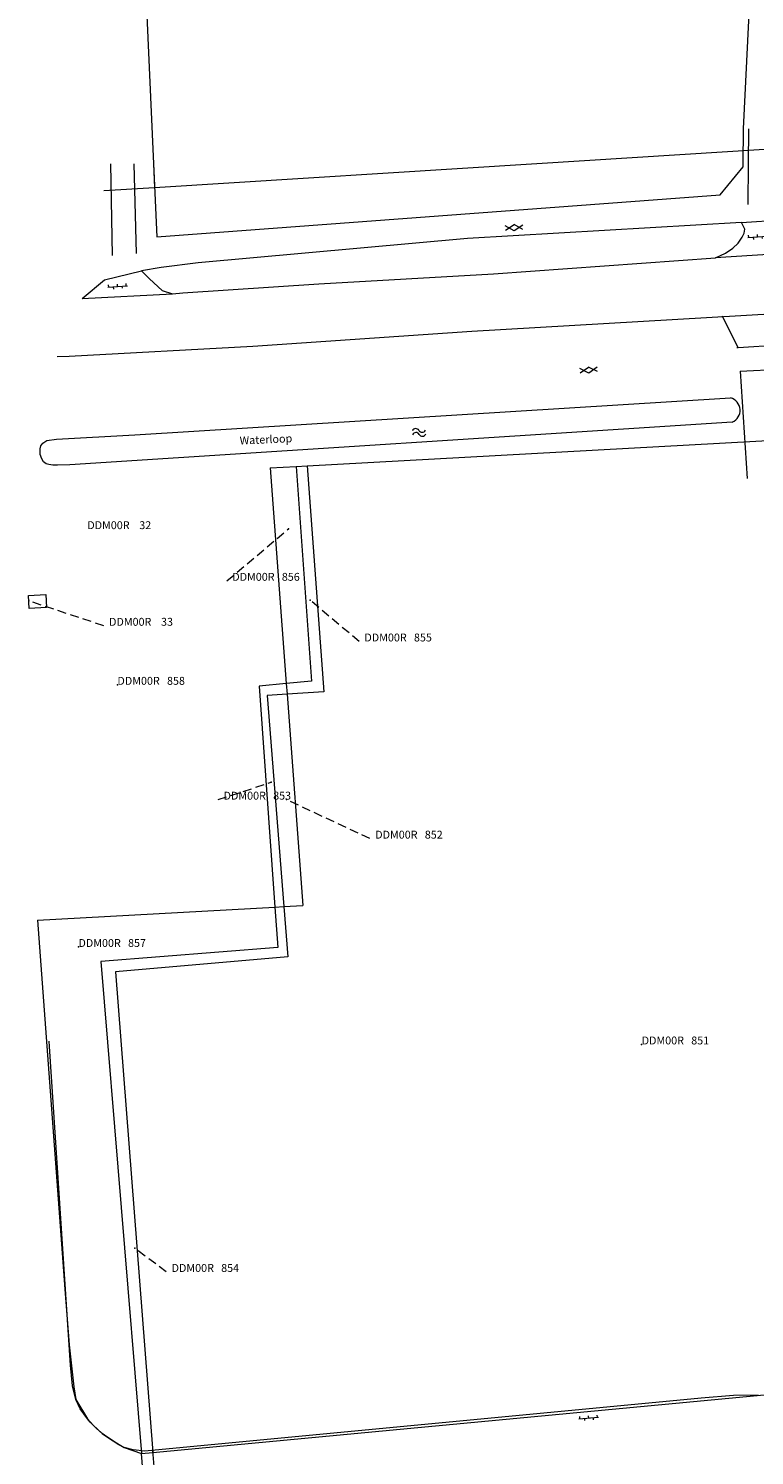
# Model space of a CAD drawing. Units: metres. Extents: x 204846 to 205566, y 438474 to 439160.
# Drawn here: x 204846 to 204929, y 438853 to 439015 of the extents above; entities that cross this region are included whole.
import ezdxf

# ---------------------------------------------------------------- set-up
doc = ezdxf.new("R2010")
doc.units = ezdxf.units.M
doc.header["$MEASUREMENT"] = 0
doc.linetypes.add('STIPPELFIJN', pattern=[15, 10, -5])
doc.layers.get('0').update_dxf_attribs({"color": 5, "lineweight": 40})
for name, color, linetype, lineweight in [('B02_T', 7, 'Continuous', 0), ('BIJPIJL', 7, 'Continuous', 0), ('G01_D', 6, 'Continuous', 0), ('G01_F', 6, 'Continuous', 0), ('G01_T', 6, 'Continuous', 0), ('S01', 7, 'Continuous', 0), ('S02', 7, 'Continuous', 0), ('S05', 7, 'Continuous', 0), ('T02_F', 7, 'RASTER', 0), ('T09_F', 5, 'Continuous', 0), ('T09_T', 5, 'Continuous', 0), ('V00_F', 7, 'Continuous', 0), ('V00_T', 7, 'Continuous', 0), ('Z01', 216, 'Continuous', 0), ('Z07', 7, 'Continuous', 0)]:
    doc.layers.add(name, color=color, linetype=linetype, lineweight=lineweight)
doc.styles.add('ITALIC', font='italic.shx')
doc.styles.add('Style-TOPOCAD', font='TOPOCAD.shx')
doc.linetypes.add('RASTER', pattern='A,40,-10,["*",Style-TOPOCAD,S=5,R=0,X=-5,Y=0],-10', length=60)

# ---------------------------------------------------------------- blocks, each defined once
blk = doc.blocks.new('GV2')
at = {"color": 0, "lineweight": -2}
for p, q in [((0, 0), (6, 10)), ((6, -10), (0, 0)), ((1, 10), (7, 0)), ((1, -10), (7, 0))]:
    blk.add_line(p, q, dxfattribs=at)
blk = doc.blocks.new('OV6')
at = {"color": 0, "lineweight": -2}
for p, q in [((0, 0), (22.5, 0)), ((1.25, 0), (1.25, 2.5)), ((6.25, 0), (6.25, -2.5)), ((11.25, 0), (11.25, 2.5)), ((16.25, 0), (16.25, -2.5)), ((21.25, 0), (21.25, 2.5))]:
    blk.add_line(p, q, dxfattribs=at)
blk = doc.blocks.new('WA')
at = {"color": 0, "lineweight": -2}
for centre, start, end in [((3.75, 0.25), 28.07249, 151.92751), ((3.75, -4.25), 28.07249, 151.92751), ((11.25, 4.25), 208.07249, 331.92751), ((11.25, -0.25), 208.07249, 331.92751)]:
    blk.add_arc(centre, 4.25, start, end, dxfattribs=at)
blk = doc.blocks.new('PERC')
at = {"color": 0, "lineweight": -2}
blk.add_point((0, 0), dxfattribs=at)

msp = doc.modelspace()

# ---------------------------------------------------------------- linework, layer by layer
at = {"layer": 'B02_T', "color": 7, "linetype": 'Continuous', "lineweight": 0, "ltscale": 0.1, "flags": 128}
msp.add_lwpolyline([(204848.164, 438950.897), (204848.245, 438949.399), (204846.288, 438949.293), (204846.207, 438950.791), (204848.164, 438950.897)], dxfattribs=at)
at = {"layer": 'BIJPIJL', "color": 51, "linetype": 'STIPPELFIJN', "lineweight": 0, "ltscale": 0.1}
for p, q in [((204868.829, 438952.458), (204875.855, 438958.385)), ((204854.784, 438947.332), (204846.255, 438950.155)), ((204883.893, 438945.544), (204878.315, 438950.235)), ((204867.841, 438927.516), (204873.875, 438929.495)), ((204885.128, 438923.071), (204875.605, 438927.515)), ((204861.914, 438873.681), (204858.315, 438876.395))]:
    msp.add_line(p, q, dxfattribs=at)
at = {"layer": 'BIJPIJL', "color": 1, "linetype": 'STIPPELFIJN', "lineweight": 0, "ltscale": 0.1}
for p, q in [((204868.829, 438952.458), (204875.855, 438958.385)), ((204854.784, 438947.332), (204846.255, 438950.155)), ((204883.893, 438945.544), (204878.315, 438950.235)), ((204867.841, 438927.516), (204873.875, 438929.495)), ((204885.128, 438923.071), (204875.605, 438927.515)), ((204861.914, 438873.681), (204858.315, 438876.395))]:
    msp.add_line(p, q, dxfattribs=at)
at = {"layer": 'G01_D', "color": 51, "linetype": 'Continuous', "lineweight": 0, "ltscale": 0.1, "flags": 128}
for points in [[(204980.229, 439004.777), (204904.162, 439000)], [(204904.162, 439000), (204860.579, 438997.263)], [(204860.579, 438997.263), (204854.81, 438996.907)], [(204877.987, 438965.549), (204932.586, 438968.563)], [(204873.753, 438965.315), (204876.722, 438965.479)], [(204876.722, 438965.479), (204878.482, 438941.006), (204875.596, 438940.733)], [(204877.987, 438965.549), (204879.856, 438939.789), (204875.687, 438939.52)], [(204876.722, 438965.479), (204877.987, 438965.549)], [(204875.596, 438940.733), (204872.488, 438940.438), (204874.285, 438915.267)], [(204875.687, 438939.52), (204873.404, 438939.373), (204875.326, 438915.324)], [(204874.285, 438915.267), (204874.613, 438910.667), (204854.444, 438909.062), (204859.096, 438852.974)], [(204875.326, 438915.324), (204875.783, 438909.601), (204856.123, 438907.896), (204860.38, 438853.095)], [(204847.225, 438913.772), (204850.331, 438871.71)], [(204860.38, 438853.095), (204966.334, 438863.073)], [(204851.884, 438849.661), (204859.303, 438850.129), (204859.096, 438852.974)], [(204859.096, 438852.974), (204860.38, 438853.095)]]:
    msp.add_lwpolyline(points, dxfattribs=at)
at = {"layer": 'G01_D', "color": 1, "linetype": 'Continuous', "lineweight": 0, "ltscale": 0.1, "flags": 128}
for points in [[(204980.229, 439004.777), (204904.162, 439000)], [(204904.162, 439000), (204860.579, 438997.263)], [(204860.579, 438997.263), (204854.81, 438996.907)], [(204877.987, 438965.549), (204932.586, 438968.563)], [(204873.753, 438965.315), (204876.722, 438965.479)], [(204876.722, 438965.479), (204878.482, 438941.006), (204875.596, 438940.733)], [(204877.987, 438965.549), (204879.856, 438939.789), (204875.687, 438939.52)], [(204876.722, 438965.479), (204877.987, 438965.549)], [(204875.596, 438940.733), (204872.488, 438940.438), (204874.285, 438915.267)], [(204875.687, 438939.52), (204873.404, 438939.373), (204875.326, 438915.324)], [(204874.285, 438915.267), (204874.613, 438910.667), (204854.444, 438909.062), (204859.096, 438852.974)], [(204875.326, 438915.324), (204875.783, 438909.601), (204856.123, 438907.896), (204860.38, 438853.095)], [(204847.225, 438913.772), (204850.331, 438871.71)], [(204860.38, 438853.095), (204966.334, 438863.073)], [(204851.884, 438849.661), (204859.303, 438850.129), (204859.096, 438852.974)], [(204859.096, 438852.974), (204860.38, 438853.095)]]:
    msp.add_lwpolyline(points, dxfattribs=at)
at = {"layer": 'G01_F', "color": 51, "linetype": 'Continuous', "lineweight": 0, "ltscale": 0.1, "flags": 128}
for points in [[(204860.456, 439000), (204860.579, 438997.263)], [(204850.331, 438871.71), (204850.848, 438865.36), (204851.362, 438860.585), (204851.593, 438859.146), (204852.948, 438856.946), (204853.568, 438856.211), (204854.591, 438855.249), (204855.657, 438854.529), (204857.106, 438853.664), (204859.096, 438852.974)]]:
    msp.add_lwpolyline(points, dxfattribs=at)
at = {"layer": 'G01_F', "color": 1, "linetype": 'Continuous', "lineweight": 0, "ltscale": 0.1, "flags": 128}
for points in [[(204860.456, 439000), (204860.579, 438997.263)], [(204850.331, 438871.71), (204850.848, 438865.36), (204851.362, 438860.585), (204851.593, 438859.146), (204852.948, 438856.946), (204853.568, 438856.211), (204854.591, 438855.249), (204855.657, 438854.529), (204857.106, 438853.664), (204859.096, 438852.974)]]:
    msp.add_lwpolyline(points, dxfattribs=at)
at = {"layer": 'G01_T', "color": 51, "linetype": 'Continuous', "lineweight": 0, "ltscale": 0.1, "flags": 128}
for points in [[(204873.753, 438965.315), (204875.596, 438940.733)], [(204875.596, 438940.733), (204875.687, 438939.52)], [(204875.687, 438939.52), (204877.492, 438915.445)], [(204847.225, 438913.772), (204874.285, 438915.267)], [(204874.285, 438915.267), (204875.326, 438915.324)], [(204875.326, 438915.324), (204877.492, 438915.445)]]:
    msp.add_lwpolyline(points, dxfattribs=at)
at = {"layer": 'G01_T', "color": 1, "linetype": 'Continuous', "lineweight": 0, "ltscale": 0.1, "flags": 128}
for points in [[(204873.753, 438965.315), (204875.596, 438940.733)], [(204875.596, 438940.733), (204875.687, 438939.52)], [(204875.687, 438939.52), (204877.492, 438915.445)], [(204847.225, 438913.772), (204874.285, 438915.267)], [(204874.285, 438915.267), (204875.326, 438915.324)], [(204875.326, 438915.324), (204877.492, 438915.445)]]:
    msp.add_lwpolyline(points, dxfattribs=at)
at = {"layer": 'T02_F', "color": 7, "linetype": 'RASTER', "lineweight": 0, "ltscale": 0.1}
for points in [[(204912.767, 439107.91), (204906.077, 439108.081), (204899.713, 439101.423), (204862.196, 439101.698), (204861.258, 439097.01), (204856.308, 439092.078), (204860.455, 439000)], [(204927.719, 439003.969), (204928.602, 439021.759), (204905.283, 439022.398), (204905.756, 439047.359), (204915.468, 439060.768), (204916.343, 439075.419), (204915.668, 439076.802)], [(204927.679, 439000), (204927.719, 439003.969)], [(204860.455, 439000), (204860.831, 438991.661), (204925.051, 438996.443)], [(204925.051, 438996.443), (204927.675, 438999.657), (204927.679, 439000)]]:
    msp.add_lwpolyline(points, dxfattribs=at)
at = {"layer": 'T09_F', "color": 7, "linetype": 'Continuous', "lineweight": 0, "ltscale": 0.1, "flags": 128}
for points in [[(204858.327, 438969.108), (204926.235, 438973.294)], [(204926.438, 438970.551), (204850.921, 438965.68), (204849.504, 438965.633), (204848.977, 438965.639), (204848.512, 438965.704), (204848.209, 438965.788), (204847.908, 438966.034), (204847.709, 438966.36), (204847.552, 438966.848), (204847.538, 438967.496), (204847.602, 438967.839), (204847.828, 438968.161), (204848.277, 438968.46), (204849.412, 438968.611), (204858.327, 438969.108)]]:
    msp.add_lwpolyline(points, dxfattribs=at)
at = {"layer": 'T09_T', "color": 7, "linetype": 'Continuous', "lineweight": 0, "ltscale": 0.1}
msp.add_arc((204925.892, 438971.89), 1.446, 292.17258, 76.29252, dxfattribs=at)
at = {"layer": 'V00_F', "color": 7, "linetype": 'Continuous', "lineweight": 0, "ltscale": 0.1, "flags": 128}
for points in [[(204855.549, 439000), (204855.729, 438989.527)], [(204858.513, 438989.78), (204858.246, 439000)], [(204927.475, 438993.28), (204896.255, 438991.467), (204865.529, 438988.697), (204861.31, 438988.173), (204859.099, 438987.77)], [(204924.538, 438989.28), (204925.677, 438989.795), (204926.493, 438990.354), (204927.126, 438990.935), (204927.579, 438991.639), (204927.786, 438992.082), (204927.851, 438992.547), (204927.475, 438993.28)], [(204862.616, 438985.163), (204863.792, 438985.293), (204879.292, 438986.312), (204899.207, 438987.449), (204924.538, 438989.28)], [(204859.099, 438987.77), (204859.981, 438986.87), (204861.446, 438985.56), (204862.616, 438985.163)], [(204852.324, 438984.618), (204854.877, 438986.78)], [(204849.465, 438978.026), (204850.822, 438978.073), (204871.79, 438979.219), (204896.733, 438980.893), (204931.338, 438982.935), (204948.097, 438984.144), (204950.994, 438984.256)], [(204931.872, 438979.333), (204927.113, 438979.03)], [(204927.113, 438979.03), (204926.975, 438979.022)], [(204927.343, 438976.356), (204931.936, 438976.597)], [(204848.593, 438899.369), (204848.548, 438900)], [(204929.395, 438859.641), (204926.58, 438859.588), (204922.891, 438859.281), (204859.473, 438853.235), (204858.136, 438853.391), (204857.106, 438853.664), (204856.421, 438854.015), (204855.657, 438854.529), (204855.134, 438854.879), (204854.591, 438855.249), (204853.949, 438855.822), (204853.568, 438856.211), (204853.247, 438856.558), (204852.948, 438856.946), (204852.508, 438857.517), (204852.109, 438858.088), (204851.593, 438859.146), (204851.224, 438860.709), (204850.984, 438863.06), (204848.593, 438899.369)]]:
    msp.add_lwpolyline(points, dxfattribs=at)
at = {"layer": 'V00_T', "color": 7, "linetype": 'Continuous', "lineweight": 0, "ltscale": 0.1, "flags": 128}
for points in [[(204928.287, 439000), (204928.328, 439003.963)], [(204928.24, 438995.362), (204928.287, 439000)], [(204927.475, 438993.28), (204932.095, 438993.618)], [(204935.906, 438989.996), (204924.538, 438989.28)], [(204854.877, 438986.78), (204859.099, 438987.77)], [(204852.324, 438984.618), (204862.616, 438985.163)], [(204927.113, 438979.03), (204925.339, 438982.628)], [(204927.343, 438976.356), (204928.15, 438964.129)], [(204860.622, 438850.603), (204860.389, 438853.322)]]:
    msp.add_lwpolyline(points, dxfattribs=at)

# ---------------------------------------------------------------- block references
at = {"layer": 'S01', "color": 7, "linetype": 'Continuous', "lineweight": 0, "ltscale": 0.1, "xscale": 0.1, "yscale": 0.1, "zscale": 0.1}
for p, rotation in [((204901.574, 438992.36), 91.64104), ((204910.098, 438976.127), 94.65637)]:
    msp.add_blockref('GV2', p, dxfattribs=dict(at, rotation=rotation))
at = {"layer": 'S02', "color": 7, "linetype": 'Continuous', "lineweight": 0, "ltscale": 0.1, "xscale": 0.1, "yscale": 0.1, "zscale": 0.1, "rotation": 4.562498}
for p in [(204928.195, 438991.576), (204855.234, 438985.916), (204908.95, 438856.94)]:
    msp.add_blockref('OV6', p, dxfattribs=at)
at = {"layer": 'S05', "color": 7, "linetype": 'Continuous', "lineweight": 0, "ltscale": 0.1, "xscale": 0.1, "yscale": 0.1, "zscale": 0.1, "rotation": 2.313302}
msp.add_blockref('WA', (204889.978, 438969.338), dxfattribs=at)
at = {"layer": 'Z01', "color": 51, "linetype": 'Continuous', "lineweight": 0, "ltscale": 0.1}
ref = msp.add_blockref('PERC', (204875.855, 438958.385), dxfattribs=dict(at, xscale=0.1, yscale=0.1, zscale=0.1))
ref.add_attrib('PERC', 'DDM00R   856', (204869.429, 438952.458), dxfattribs={"color": 51, "lineweight": 0, "height": 0.9, "style": 'ITALIC'})
at = {"layer": 'Z01', "color": 1, "linetype": 'Continuous', "lineweight": 0, "ltscale": 0.1}
ref = msp.add_blockref('PERC', (204875.855, 438958.385), dxfattribs=dict(at, xscale=0.1, yscale=0.1, zscale=0.1))
ref.add_attrib('PERC', 'DDM00R   856', (204869.429, 438952.458), dxfattribs={"color": 1, "lineweight": 0, "height": 0.9, "style": 'ITALIC'})
at = {"layer": 'Z01', "color": 51, "linetype": 'Continuous', "lineweight": 0, "ltscale": 0.1}
ref = msp.add_blockref('PERC', (204846.255, 438950.155), dxfattribs=dict(at, xscale=0.1, yscale=0.1, zscale=0.1))
ref.add_attrib('PERC', 'DDM00R    33', (204855.384, 438947.332), dxfattribs={"color": 51, "lineweight": 0, "height": 0.9, "style": 'ITALIC'})
at = {"layer": 'Z01', "color": 1, "linetype": 'Continuous', "lineweight": 0, "ltscale": 0.1}
ref = msp.add_blockref('PERC', (204846.255, 438950.155), dxfattribs=dict(at, xscale=0.1, yscale=0.1, zscale=0.1))
ref.add_attrib('PERC', 'DDM00R    33', (204855.384, 438947.332), dxfattribs={"color": 1, "lineweight": 0, "height": 0.9, "style": 'ITALIC'})
at = {"layer": 'Z01', "color": 51, "linetype": 'Continuous', "lineweight": 0, "ltscale": 0.1}
ref = msp.add_blockref('PERC', (204878.315, 438950.235), dxfattribs=dict(at, xscale=0.1, yscale=0.1, zscale=0.1))
ref.add_attrib('PERC', 'DDM00R   855', (204884.493, 438945.544), dxfattribs={"color": 51, "lineweight": 0, "height": 0.9, "style": 'ITALIC'})
at = {"layer": 'Z01', "color": 1, "linetype": 'Continuous', "lineweight": 0, "ltscale": 0.1}
ref = msp.add_blockref('PERC', (204878.315, 438950.235), dxfattribs=dict(at, xscale=0.1, yscale=0.1, zscale=0.1))
ref.add_attrib('PERC', 'DDM00R   855', (204884.493, 438945.544), dxfattribs={"color": 1, "lineweight": 0, "height": 0.9, "style": 'ITALIC'})
at = {"layer": 'Z01', "color": 51, "linetype": 'Continuous', "lineweight": 0, "ltscale": 0.1}
ref = msp.add_blockref('PERC', (204856.34, 438940.605), dxfattribs=dict(at, xscale=0.1, yscale=0.1, zscale=0.1))
ref.add_attrib('PERC', 'DDM00R   858', (204856.34, 438940.605), dxfattribs={"color": 51, "lineweight": 0, "height": 0.9, "style": 'ITALIC'})
at = {"layer": 'Z01', "color": 1, "linetype": 'Continuous', "lineweight": 0, "ltscale": 0.1}
ref = msp.add_blockref('PERC', (204856.34, 438940.605), dxfattribs=dict(at, xscale=0.1, yscale=0.1, zscale=0.1))
ref.add_attrib('PERC', 'DDM00R   858', (204856.34, 438940.605), dxfattribs={"color": 1, "lineweight": 0, "height": 0.9, "style": 'ITALIC'})
at = {"layer": 'Z01', "color": 51, "linetype": 'Continuous', "lineweight": 0, "ltscale": 0.1}
ref = msp.add_blockref('PERC', (204873.875, 438929.495), dxfattribs=dict(at, xscale=0.1, yscale=0.1, zscale=0.1))
ref.add_attrib('PERC', 'DDM00R   853', (204868.441, 438927.516), dxfattribs={"color": 51, "lineweight": 0, "height": 0.9, "style": 'ITALIC'})
at = {"layer": 'Z01', "color": 1, "linetype": 'Continuous', "lineweight": 0, "ltscale": 0.1}
ref = msp.add_blockref('PERC', (204873.875, 438929.495), dxfattribs=dict(at, xscale=0.1, yscale=0.1, zscale=0.1))
ref.add_attrib('PERC', 'DDM00R   853', (204868.441, 438927.516), dxfattribs={"color": 1, "lineweight": 0, "height": 0.9, "style": 'ITALIC'})
at = {"layer": 'Z01', "color": 51, "linetype": 'Continuous', "lineweight": 0, "ltscale": 0.1}
ref = msp.add_blockref('PERC', (204875.605, 438927.515), dxfattribs=dict(at, xscale=0.1, yscale=0.1, zscale=0.1))
ref.add_attrib('PERC', 'DDM00R   852', (204885.728, 438923.071), dxfattribs={"color": 51, "lineweight": 0, "height": 0.9, "style": 'ITALIC'})
at = {"layer": 'Z01', "color": 1, "linetype": 'Continuous', "lineweight": 0, "ltscale": 0.1}
ref = msp.add_blockref('PERC', (204875.605, 438927.515), dxfattribs=dict(at, xscale=0.1, yscale=0.1, zscale=0.1))
ref.add_attrib('PERC', 'DDM00R   852', (204885.728, 438923.071), dxfattribs={"color": 1, "lineweight": 0, "height": 0.9, "style": 'ITALIC'})
at = {"layer": 'Z01', "color": 51, "linetype": 'Continuous', "lineweight": 0, "ltscale": 0.1}
ref = msp.add_blockref('PERC', (204851.895, 438910.723), dxfattribs=dict(at, xscale=0.1, yscale=0.1, zscale=0.1))
ref.add_attrib('PERC', 'DDM00R   857', (204851.895, 438910.723), dxfattribs={"color": 51, "lineweight": 0, "height": 0.9, "style": 'ITALIC'})
at = {"layer": 'Z01', "color": 1, "linetype": 'Continuous', "lineweight": 0, "ltscale": 0.1}
ref = msp.add_blockref('PERC', (204851.895, 438910.723), dxfattribs=dict(at, xscale=0.1, yscale=0.1, zscale=0.1))
ref.add_attrib('PERC', 'DDM00R   857', (204851.895, 438910.723), dxfattribs={"color": 1, "lineweight": 0, "height": 0.9, "style": 'ITALIC'})
at = {"layer": 'Z01', "color": 51, "linetype": 'Continuous', "lineweight": 0, "ltscale": 0.1}
ref = msp.add_blockref('PERC', (204916.103, 438899.611), dxfattribs=dict(at, xscale=0.1, yscale=0.1, zscale=0.1))
ref.add_attrib('PERC', 'DDM00R   851', (204916.103, 438899.611), dxfattribs={"color": 51, "lineweight": 0, "height": 0.9, "style": 'ITALIC'})
at = {"layer": 'Z01', "color": 1, "linetype": 'Continuous', "lineweight": 0, "ltscale": 0.1}
ref = msp.add_blockref('PERC', (204916.103, 438899.611), dxfattribs=dict(at, xscale=0.1, yscale=0.1, zscale=0.1))
ref.add_attrib('PERC', 'DDM00R   851', (204916.103, 438899.611), dxfattribs={"color": 1, "lineweight": 0, "height": 0.9, "style": 'ITALIC'})
at = {"layer": 'Z01', "color": 51, "linetype": 'Continuous', "lineweight": 0, "ltscale": 0.1}
ref = msp.add_blockref('PERC', (204858.315, 438876.395), dxfattribs=dict(at, xscale=0.1, yscale=0.1, zscale=0.1))
ref.add_attrib('PERC', 'DDM00R   854', (204862.514, 438873.681), dxfattribs={"color": 51, "lineweight": 0, "height": 0.9, "style": 'ITALIC'})
at = {"layer": 'Z01', "color": 1, "linetype": 'Continuous', "lineweight": 0, "ltscale": 0.1}
ref = msp.add_blockref('PERC', (204858.315, 438876.395), dxfattribs=dict(at, xscale=0.1, yscale=0.1, zscale=0.1))
ref.add_attrib('PERC', 'DDM00R   854', (204862.514, 438873.681), dxfattribs={"color": 1, "lineweight": 0, "height": 0.9, "style": 'ITALIC'})

# ---------------------------------------------------------------- texts
at = {"layer": 'Z01', "color": 51, "lineweight": 0, "style": 'ITALIC'}
msp.add_text('DDM00R    32', height=0.9, dxfattribs=at).set_placement((204852.902, 438958.346))
at = {"layer": 'Z01', "color": 1, "lineweight": 0, "style": 'ITALIC'}
msp.add_text('DDM00R    32', height=0.9, dxfattribs=at).set_placement((204852.902, 438958.346))
at = {"layer": 'Z07', "color": 7, "linetype": 'Continuous', "lineweight": 0, "style": 'ITALIC'}
msp.add_text('Waterloop', height=0.9, rotation=2.69361, dxfattribs=at).set_placement((204870.304, 438967.98))
at = {"layer": 'Z07', "color": 51, "linetype": 'Continuous', "lineweight": 0, "style": 'ITALIC'}
msp.add_text('Waterloop', height=0.9, rotation=2.69361, dxfattribs=at).set_placement((204870.304, 438967.98))
at = {"layer": 'Z07', "color": 1, "linetype": 'Continuous', "lineweight": 0, "style": 'ITALIC'}
msp.add_text('Waterloop', height=0.9, rotation=2.69361, dxfattribs=at).set_placement((204870.304, 438967.98))

doc.saveas('drawing.dxf')
